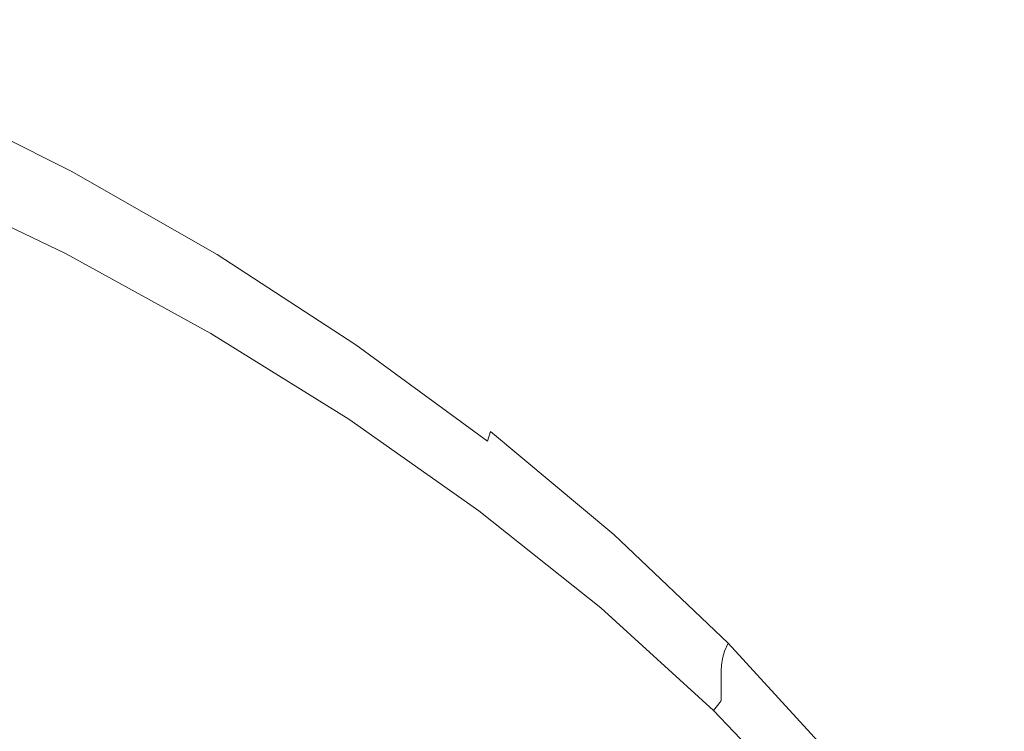
# Model space of a CAD drawing. Extents: x -322 to 322, y -440 to 0.
# Drawn here: x 81 to 134, y -153 to -115 of the extents above; entities that cross this region are included whole.
import ezdxf

# ---------------------------------------------------------------- set-up
doc = ezdxf.new("R2010")
doc.units = 0
doc.header["$LTSCALE"] = 500
doc.header["$MEASUREMENT"] = 0
doc.layers.add('CERAMIKA', color=253, linetype='Continuous')

msp = doc.modelspace()

# ---------------------------------------------------------------- linework, layer by layer
at = {"layer": 'CERAMIKA', "lineweight": 0}
for points, invisible_edges in [([(116.256, -103.544, 99.557), (114.513, -110.844, 94.521), (126.798, -114.891, 95.411), (128.761, -107.931, 100.389)], 15), ([(101.637, -107.154, 93.79), (88.247, -103.852, 93.206), (87.065, -112.487, 88.489), (100.27, -115.51, 89.097)], 15), ([(134.001, -113.918, 53.988), (130.766, -116.068, 51.972), (124.935, -107.159, 53.979), (128.071, -104.823, 56.122)], 15), ([(116.334, -113.813, 48.347), (113.808, -115.863, 46.747), (107.409, -107.88, 48.346), (109.91, -105.616, 50.085)], 15), ([(114.513, -110.844, 94.521), (101.637, -107.154, 93.79), (100.27, -115.51, 89.097), (112.964, -118.883, 89.867)], 15), ([(130.766, -116.068, 51.972), (127.681, -118.157, 50.089), (121.919, -109.447, 51.966), (124.935, -107.159, 53.979)], 15), ([(113.808, -115.863, 46.747), (111.486, -117.802, 45.293), (105.077, -110.043, 46.747), (107.409, -107.88, 48.346)], 15), ([(128.761, -107.931, 100.389), (126.798, -114.891, 95.411), (138.422, -119.259, 96.429), (140.615, -112.689, 101.325)], 15), ([(90.639, -110.674, 42.839), (92.195, -108.819, 43.989), (101, -114.007, 43.989), (99.294, -115.775, 42.839)], 15), ([(78.418, -110.909, 40.124), (79.328, -109.419, 40.924), (88.096, -113.946, 40.924), (87.085, -115.377, 40.124)], 15), ([(127.681, -118.157, 50.089), (124.772, -120.171, 48.347), (119.045, -111.669, 50.087), (121.919, -109.447, 51.966)], 15), ([(87.065, -112.487, 88.489), (73.421, -109.843, 88.026), (72.541, -119.55, 83.739), (86.029, -121.941, 84.214)], 15), ([(111.486, -117.802, 45.293), (109.389, -119.617, 43.989), (102.934, -112.09, 45.293), (105.077, -110.043, 46.747)], 15), ([(89.277, -112.38, 41.823), (90.639, -110.674, 42.839), (99.294, -115.775, 42.839), (97.801, -117.403, 41.823)], 15), ([(77.648, -112.267, 39.404), (78.418, -110.909, 40.124), (87.085, -115.377, 40.124), (86.229, -116.683, 39.404)], 15), ([(114.513, -110.844, 94.521), (112.964, -118.883, 89.867), (125.072, -122.572, 90.816), (126.798, -114.891, 95.411)], 15), ([(124.772, -120.171, 48.347), (122.06, -122.098, 46.747), (116.334, -113.813, 48.347), (119.045, -111.669, 50.087)], 15), ([(142.496, -121.104, 53.996), (139.053, -123.106, 51.976), (134.001, -113.918, 53.988), (137.368, -111.722, 56.136)], 15), ([(77.007, -113.5, 38.746), (77.648, -112.267, 39.404), (86.229, -116.683, 39.404), (85.515, -117.868, 38.746)], 15), ([(101, -114.007, 43.989), (102.934, -112.09, 45.293), (109.389, -119.617, 43.989), (101, -114.007, 43.989)], 15), ([(100.27, -115.51, 89.097), (87.065, -112.487, 88.489), (86.029, -121.941, 84.214), (99.088, -124.67, 84.845)], 15), ([(88.096, -113.946, 40.924), (89.277, -112.38, 41.823), (97.801, -117.403, 41.823), (96.506, -118.897, 40.924)], 15), ([(76.482, -114.616, 38.13), (77.007, -113.5, 38.746), (85.515, -117.868, 38.746), (84.932, -118.939, 38.13)], 15), ([(87.085, -115.377, 40.124), (88.096, -113.946, 40.924), (96.506, -118.897, 40.924), (95.397, -120.264, 40.124)], 15), ([(122.06, -122.098, 46.747), (119.568, -123.922, 45.293), (113.808, -115.863, 46.747), (116.334, -113.813, 48.347)], 15), ([(139.053, -123.106, 51.976), (135.772, -125.053, 50.093), (130.766, -116.068, 51.972), (134.001, -113.918, 53.988)], 15), ([(99.294, -115.775, 42.839), (101, -114.007, 43.989), (109.389, -119.617, 43.989), (107.539, -121.293, 42.839)], 15), ([(76.063, -115.62, 37.54), (76.482, -114.616, 38.13), (84.932, -118.939, 38.13), (84.465, -119.905, 37.54)], 15), ([(126.798, -114.891, 95.411), (125.072, -122.572, 90.816), (136.516, -126.531, 91.915), (138.422, -119.259, 96.429)], 15), ([(86.229, -116.683, 39.404), (87.085, -115.377, 40.124), (95.397, -120.264, 40.124), (94.459, -121.509, 39.404)], 15), ([(112.964, -118.883, 89.867), (100.27, -115.51, 89.097), (99.088, -124.67, 84.845), (111.643, -127.709, 85.651)], 15), ([(76.063, -115.62, 37.54), (84.465, -119.905, 37.54), (84.102, -120.773, 36.956), (75.736, -116.522, 36.956)], 15), ([(97.801, -117.403, 41.823), (99.294, -115.775, 42.839), (107.539, -121.293, 42.839), (105.92, -122.835, 41.823)], 15), ([(119.568, -123.922, 45.293), (117.318, -125.628, 43.989), (111.486, -117.802, 45.293), (113.808, -115.863, 46.747)], 15), ([(135.772, -125.053, 50.093), (132.677, -126.932, 48.348), (127.681, -118.157, 50.089), (130.766, -116.068, 51.972)], 15), ([(75.736, -116.522, 36.956), (84.102, -120.773, 36.956), (83.829, -121.547, 36.361), (75.491, -117.328, 36.361)], 15), ([(85.515, -117.868, 38.746), (86.229, -116.683, 39.404), (94.459, -121.509, 39.404), (93.676, -122.641, 38.746)], 15), ([(75.491, -117.328, 36.361), (83.829, -121.547, 36.361), (83.635, -122.236, 35.736), (75.316, -118.045, 35.736)], 15), ([(96.506, -118.897, 40.924), (97.801, -117.403, 41.823), (105.92, -122.835, 41.823), (104.518, -124.252, 40.924)], 15), ([(75.316, -118.045, 35.736), (83.635, -122.236, 35.736), (83.505, -122.848, 35.063), (75.199, -118.68, 35.063)], 15), ([(84.932, -118.939, 38.13), (85.515, -117.868, 38.746), (93.676, -122.641, 38.746), (93.036, -123.664, 38.13)], 15), ([(109.389, -119.617, 43.989), (111.486, -117.802, 45.293), (117.318, -125.628, 43.989), (109.389, -119.617, 43.989)], 15), ([(132.677, -126.932, 48.348), (129.792, -128.727, 46.747), (124.772, -120.171, 48.347), (127.681, -118.157, 50.089)], 15), ([(75.199, -118.68, 35.063), (83.505, -122.848, 35.063), (83.428, -123.389, 34.323), (75.129, -119.241, 34.323)], 14), ([(75.129, -119.241, 34.323), (83.428, -123.389, 34.323), (83.389, -123.864, 33.499), (75.095, -119.736, 33.499)], 15), ([(84.465, -119.905, 37.54), (84.932, -118.939, 38.13), (93.036, -123.664, 38.13), (92.524, -124.587, 37.54)], 15), ([(95.397, -120.264, 40.124), (96.506, -118.897, 40.924), (104.518, -124.252, 40.924), (103.315, -125.547, 40.124)], 15), ([(112.964, -118.883, 89.867), (111.643, -127.709, 85.651), (123.624, -131.027, 86.655), (125.072, -122.572, 90.816)], 15), ([(85.16, -132.263, 80.443), (86.029, -121.941, 84.214), (72.541, -119.55, 83.739), (71.791, -130.139, 79.958)], 15), ([(75.095, -119.736, 33.499), (83.389, -123.864, 33.499), (83.375, -124.283, 32.57), (75.083, -120.17, 32.57)], 15), ([(107.539, -121.293, 42.839), (109.389, -119.617, 43.989), (117.318, -125.628, 43.989), (115.333, -127.205, 42.839)], 15), ([(75.083, -120.17, 32.57), (83.375, -124.283, 32.57), (83.375, -124.652, 31.52), (75.083, -120.553, 31.52)], 15), ([(84.465, -119.905, 37.54), (92.524, -124.587, 37.54), (92.126, -125.415, 36.956), (84.102, -120.773, 36.956)], 15), ([(94.459, -121.509, 39.404), (95.397, -120.264, 40.124), (103.315, -125.547, 40.124), (102.297, -126.727, 39.404)], 15), ([(129.792, -128.727, 46.747), (127.14, -130.428, 45.293), (122.06, -122.098, 46.747), (124.772, -120.171, 48.347)], 15), ([(83.375, -124.652, 31.52), (75.083, -120.89, 30.33), (75.083, -120.553, 31.52), (83.375, -124.652, 31.52)], 15), ([(75.083, -121.185, 29.017), (75.083, -120.89, 30.33), (83.375, -124.652, 31.52), (83.375, -124.977, 30.33)], 15), ([(84.102, -120.773, 36.956), (92.126, -125.415, 36.956), (91.827, -126.155, 36.361), (83.829, -121.547, 36.361)], 15), ([(75.083, -121.441, 27.599), (75.083, -121.185, 29.017), (83.375, -124.977, 30.33), (83.375, -125.261, 29.017)], 15), ([(83.375, -125.508, 27.599), (75.083, -121.441, 27.599), (83.375, -125.261, 29.017), (83.375, -125.508, 27.599)], 15), ([(75.083, -121.661, 26.091), (75.083, -121.441, 27.599), (83.375, -125.508, 27.599), (83.375, -125.718, 26.091)], 15), ([(105.92, -122.835, 41.823), (107.539, -121.293, 42.839), (115.333, -127.205, 42.839), (113.596, -128.655, 41.823)], 15), ([(75.083, -121.846, 24.512), (75.083, -121.661, 26.091), (83.375, -125.718, 26.091), (83.375, -125.898, 24.512)], 15), ([(75.083, -122.002, 22.879), (75.083, -121.846, 24.512), (83.375, -125.898, 24.512), (83.375, -126.046, 22.879)], 15), ([(75.083, -122.127, 21.208), (75.083, -122.002, 22.879), (83.375, -126.046, 22.879), (83.375, -126.169, 21.208)], 15), ([(83.829, -121.547, 36.361), (91.827, -126.155, 36.361), (91.614, -126.814, 35.736), (83.635, -122.236, 35.736)], 15), ([(98.114, -134.683, 81.092), (99.088, -124.67, 84.845), (86.029, -121.941, 84.214), (85.16, -132.263, 80.443)], 15), ([(93.676, -122.641, 38.746), (94.459, -121.509, 39.404), (102.297, -126.727, 39.404), (101.449, -127.799, 38.746)], 15), ([(75.063, -122.649, 4.348), (75.078, -122.511, 5.213), (83.368, -126.537, 5.213), (83.348, -126.668, 4.349)], 15), ([(75.078, -122.511, 5.213), (75.083, -122.466, 6.193), (83.375, -126.494, 6.193), (83.368, -126.537, 5.213)], 15), ([(75.083, -122.229, 19.516), (75.083, -122.127, 21.208), (83.375, -126.169, 21.208), (83.375, -126.266, 19.516)], 15), ([(75.083, -122.229, 19.516), (83.375, -126.266, 19.516), (83.375, -126.342, 17.822), (75.083, -122.307, 17.822)], 15), ([(75.083, -122.307, 17.822), (83.375, -126.342, 17.822), (83.375, -126.398, 16.141), (75.083, -122.367, 16.141)], 15), ([(75.083, -122.367, 16.141), (83.375, -126.398, 16.141), (83.375, -126.439, 14.49), (75.083, -122.409, 14.49)], 15), ([(75.083, -122.409, 14.49), (83.375, -126.439, 14.49), (83.375, -126.466, 12.888), (75.083, -122.437, 12.888)], 15), ([(75.083, -122.437, 12.888), (83.375, -126.466, 12.888), (83.375, -126.483, 11.351), (75.083, -122.454, 11.351)], 15), ([(75.083, -122.454, 11.351), (83.375, -126.483, 11.351), (83.375, -126.491, 9.895), (75.083, -122.462, 9.895)], 15), ([(75.083, -122.462, 9.895), (83.375, -126.491, 9.895), (83.375, -126.494, 8.54), (75.083, -122.466, 8.54)], 15), ([(75.083, -122.466, 8.54), (83.375, -126.494, 8.54), (83.375, -126.494, 7.3), (75.083, -122.466, 7.3)], 15), ([(75.083, -122.466, 6.193), (75.083, -122.466, 7.3), (83.375, -126.494, 7.3), (83.375, -126.494, 6.193)], 15), ([(83.635, -122.236, 35.736), (91.614, -126.814, 35.736), (91.472, -127.398, 35.063), (83.505, -122.848, 35.063)], 15), ([(127.14, -130.428, 45.293), (124.746, -132.019, 43.989), (119.568, -123.922, 45.293), (122.06, -122.098, 46.747)], 15), ([(74.986, -123.385, 2.944), (75.035, -122.925, 3.595), (83.307, -126.927, 3.595), (83.239, -127.361, 2.944)], 7), ([(75.035, -122.925, 3.595), (75.063, -122.649, 4.348), (83.348, -126.668, 4.349), (83.307, -126.927, 3.595)], 15), ([(83.505, -122.848, 35.063), (91.472, -127.398, 35.063), (91.386, -127.915, 34.323), (83.428, -123.389, 34.323)], 14), ([(93.036, -123.664, 38.13), (93.676, -122.641, 38.746), (101.449, -127.799, 38.746), (100.756, -128.77, 38.13)], 15), ([(104.518, -124.252, 40.924), (105.92, -122.835, 41.823), (113.596, -128.655, 41.823), (112.09, -129.986, 40.924)], 15), ([(125.072, -122.572, 90.816), (123.624, -131.027, 86.655), (134.955, -134.565, 87.833), (136.516, -126.531, 91.915)], 15), ([(74.915, -124.075, 2.386), (74.986, -123.385, 2.944), (83.239, -127.361, 2.944), (83.135, -128.012, 2.386)], 15), ([(83.428, -123.389, 34.323), (91.386, -127.915, 34.323), (91.344, -128.37, 33.499), (83.389, -123.864, 33.499)], 15), ([(83.135, -128.012, 2.386), (74.813, -125.041, 1.914), (74.915, -124.075, 2.386), (83.135, -128.012, 2.386)], 15), ([(83.389, -123.864, 33.499), (91.344, -128.37, 33.499), (91.329, -128.77, 32.57), (83.375, -124.283, 32.57)], 15), ([(92.524, -124.587, 37.54), (93.036, -123.664, 38.13), (100.756, -128.77, 38.13), (100.2, -129.645, 37.54)], 15), ([(117.318, -125.628, 43.989), (119.568, -123.922, 45.293), (124.746, -132.019, 43.989), (117.318, -125.628, 43.989)], 15), ([(83.375, -124.283, 32.57), (91.329, -128.77, 32.57), (91.329, -129.123, 31.52), (83.375, -124.652, 31.52)], 15), ([(91.329, -129.123, 31.52), (83.375, -124.977, 30.33), (83.375, -124.652, 31.52), (91.329, -129.123, 31.52)], 15), ([(92.524, -124.587, 37.54), (100.2, -129.645, 37.54), (99.769, -130.43, 36.956), (92.126, -125.415, 36.956)], 15), ([(110.583, -137.374, 81.931), (111.643, -127.709, 85.651), (99.088, -124.67, 84.845), (98.114, -134.683, 81.092)], 15), ([(103.315, -125.547, 40.124), (104.518, -124.252, 40.924), (112.09, -129.986, 40.924), (110.799, -131.205, 40.124)], 15), ([(74.679, -126.328, 1.52), (74.813, -125.041, 1.914), (83.135, -128.012, 2.386), (82.991, -128.923, 1.915)], 15), ([(83.375, -125.261, 29.017), (83.375, -124.977, 30.33), (91.329, -129.123, 31.52), (91.329, -129.433, 30.33)], 15), ([(140.004, -134.068, 48.349), (136.959, -135.726, 46.747), (132.677, -126.932, 48.348), (135.772, -125.053, 50.093)], 15), ([(83.375, -125.508, 27.599), (83.375, -125.261, 29.017), (91.329, -129.433, 30.33), (91.329, -129.706, 29.017)], 15), ([(83.375, -125.718, 26.091), (83.375, -125.508, 27.599), (91.329, -129.941, 27.599), (91.329, -130.144, 26.091)], 15), ([(91.329, -129.941, 27.599), (83.375, -125.508, 27.599), (91.329, -129.706, 29.017), (91.329, -129.941, 27.599)], 15), ([(83.375, -125.898, 24.512), (83.375, -125.718, 26.091), (91.329, -130.144, 26.091), (91.329, -130.314, 24.512)], 15), ([(92.126, -125.415, 36.956), (99.769, -130.43, 36.956), (99.445, -131.133, 36.361), (91.827, -126.155, 36.361)], 15), ([(102.297, -126.727, 39.404), (103.315, -125.547, 40.124), (110.799, -131.205, 40.124), (109.708, -132.315, 39.404)], 15), ([(115.333, -127.205, 42.839), (117.318, -125.628, 43.989), (124.746, -132.019, 43.989), (122.635, -133.488, 42.839)], 15), ([(83.375, -126.046, 22.879), (83.375, -125.898, 24.512), (91.329, -130.314, 24.512), (91.329, -130.457, 22.879)], 15), ([(83.375, -126.169, 21.208), (83.375, -126.046, 22.879), (91.329, -130.457, 22.879), (91.329, -130.574, 21.208)], 15), ([(83.375, -126.266, 19.516), (83.375, -126.169, 21.208), (91.329, -130.574, 21.208), (91.329, -130.667, 19.516)], 15), ([(83.375, -126.266, 19.516), (91.329, -130.667, 19.516), (91.329, -130.74, 17.822), (83.375, -126.342, 17.822)], 15), ([(91.827, -126.155, 36.361), (99.445, -131.133, 36.361), (99.214, -131.757, 35.736), (91.614, -126.814, 35.736)], 15), ([(74.679, -126.328, 1.52), (82.798, -130.138, 1.523), (82.551, -131.699, 1.201), (74.506, -127.984, 1.198)], 15), ([(82.798, -130.138, 1.523), (74.679, -126.328, 1.52), (82.991, -128.923, 1.915), (82.798, -130.138, 1.523)], 15), ([(83.307, -126.927, 3.595), (83.348, -126.668, 4.349), (91.293, -131.047, 4.349), (91.236, -131.29, 3.596)], 15), ([(83.348, -126.668, 4.349), (83.368, -126.537, 5.213), (91.32, -130.925, 5.213), (91.293, -131.047, 4.349)], 15), ([(83.368, -126.537, 5.213), (83.375, -126.494, 6.193), (91.329, -130.885, 6.193), (91.32, -130.925, 5.213)], 15), ([(83.375, -126.342, 17.822), (91.329, -130.74, 17.822), (91.329, -130.794, 16.141), (83.375, -126.398, 16.141)], 15), ([(83.375, -126.398, 16.141), (91.329, -130.794, 16.141), (91.329, -130.833, 14.49), (83.375, -126.439, 14.49)], 15), ([(83.375, -126.439, 14.49), (91.329, -130.833, 14.49), (91.329, -130.859, 12.888), (83.375, -126.466, 12.888)], 15), ([(83.375, -126.466, 12.888), (91.329, -130.859, 12.888), (91.329, -130.875, 11.351), (83.375, -126.483, 11.351)], 15), ([(83.375, -126.483, 11.351), (91.329, -130.875, 11.351), (91.329, -130.882, 9.895), (83.375, -126.491, 9.895)], 15), ([(83.375, -126.491, 9.895), (91.329, -130.882, 9.895), (91.329, -130.885, 8.54), (83.375, -126.494, 8.54)], 15), ([(83.375, -126.494, 6.193), (83.375, -126.494, 7.3), (91.329, -130.885, 7.3), (91.329, -130.885, 6.193)], 15), ([(83.375, -126.494, 8.54), (91.329, -130.885, 8.54), (91.329, -130.885, 7.3), (83.375, -126.494, 7.3)], 15), ([(91.614, -126.814, 35.736), (99.214, -131.757, 35.736), (99.06, -132.312, 35.063), (91.472, -127.398, 35.063)], 11), ([(101.449, -127.799, 38.746), (102.297, -126.727, 39.404), (109.708, -132.315, 39.404), (108.798, -133.324, 38.746)], 15), ([(83.135, -128.012, 2.386), (83.239, -127.361, 2.944), (91.144, -131.695, 2.945), (91.004, -132.303, 2.387)], 13), ([(83.239, -127.361, 2.944), (83.307, -126.927, 3.595), (91.236, -131.29, 3.596), (91.144, -131.695, 2.945)], 15), ([(113.596, -128.655, 41.823), (115.333, -127.205, 42.839), (122.635, -133.488, 42.839), (120.786, -134.84, 41.823)], 15), ([(136.959, -135.726, 46.747), (134.159, -137.296, 45.293), (129.792, -128.727, 46.747), (132.677, -126.932, 48.348)], 15), ([(91.386, -127.915, 34.323), (98.968, -132.803, 34.323), (98.921, -133.234, 33.499), (91.344, -128.37, 33.499)], 15), ([(91.472, -127.398, 35.063), (99.06, -132.312, 35.063), (98.968, -132.803, 34.323), (91.386, -127.915, 34.323)], 15), ([(100.756, -128.77, 38.13), (101.449, -127.799, 38.746), (108.798, -133.324, 38.746), (108.054, -134.237, 38.13)], 15), ([(110.583, -137.374, 81.931), (122.499, -140.308, 82.982), (123.624, -131.027, 86.655), (111.643, -127.709, 85.651)], 15), ([(74.506, -127.984, 1.198), (82.551, -131.699, 1.201), (82.27, -133.66, 0.941), (74.308, -130.06, 0.938)], 15), ([(91.004, -132.303, 2.387), (82.991, -128.923, 1.915), (83.135, -128.012, 2.386), (91.004, -132.303, 2.387)], 15), ([(91.344, -128.37, 33.499), (98.921, -133.234, 33.499), (98.906, -133.614, 32.57), (91.329, -128.77, 32.57)], 15), ([(82.798, -130.138, 1.523), (82.991, -128.923, 1.915), (91.004, -132.303, 2.387), (90.809, -133.153, 1.917)], 15), ([(91.329, -128.77, 32.57), (98.906, -133.614, 32.57), (98.906, -133.949, 31.52), (91.329, -129.123, 31.52)], 15), ([(100.2, -129.645, 37.54), (100.756, -128.77, 38.13), (108.054, -134.237, 38.13), (107.458, -135.06, 37.54)], 15), ([(112.09, -129.986, 40.924), (113.596, -128.655, 41.823), (120.786, -134.84, 41.823), (119.184, -136.082, 40.924)], 15), ([(134.159, -137.296, 45.293), (131.632, -138.764, 43.989), (127.14, -130.428, 45.293), (129.792, -128.727, 46.747)], 15), ([(98.906, -133.949, 31.52), (91.329, -129.433, 30.33), (91.329, -129.123, 31.52), (98.906, -133.949, 31.52)], 15), ([(91.329, -129.706, 29.017), (91.329, -129.433, 30.33), (98.906, -133.949, 31.52), (98.906, -134.244, 30.33)], 15), ([(74.308, -130.06, 0.938), (82.27, -133.66, 0.941), (81.974, -136.072, 0.736), (74.101, -132.608, 0.732)], 15), ([(91.329, -129.941, 27.599), (91.329, -129.706, 29.017), (98.906, -134.244, 30.33), (98.906, -134.503, 29.017)], 15), ([(91.329, -130.144, 26.091), (91.329, -129.941, 27.599), (98.906, -134.503, 29.017), (98.906, -134.726, 27.599)], 15), ([(100.2, -129.645, 37.54), (107.458, -135.06, 37.54), (106.994, -135.799, 36.956), (99.769, -130.43, 36.956)], 15), ([(110.799, -131.205, 40.124), (112.09, -129.986, 40.924), (119.184, -136.082, 40.924), (117.811, -137.218, 40.124)], 15), ([(84.445, -143.346, 77.169), (85.16, -132.263, 80.443), (71.791, -130.139, 79.958), (71.162, -141.502, 76.675)], 15), ([(82.798, -130.138, 1.523), (90.549, -134.288, 1.525), (90.214, -135.746, 1.203), (82.551, -131.699, 1.201)], 15), ([(90.549, -134.288, 1.525), (82.798, -130.138, 1.523), (90.809, -133.153, 1.917), (90.549, -134.288, 1.525)], 15), ([(98.906, -134.918, 26.091), (91.329, -130.144, 26.091), (98.906, -134.726, 27.599), (98.906, -134.918, 26.091)], 15), ([(91.329, -130.314, 24.512), (91.329, -130.144, 26.091), (98.906, -134.918, 26.091), (98.906, -135.08, 24.512)], 15), ([(91.329, -130.457, 22.879), (91.329, -130.314, 24.512), (98.906, -135.08, 24.512), (98.906, -135.216, 22.879)], 15), ([(91.329, -130.574, 21.208), (91.329, -130.457, 22.879), (98.906, -135.216, 22.879), (98.906, -135.326, 21.208)], 15), ([(91.329, -130.667, 19.516), (91.329, -130.574, 21.208), (98.906, -135.326, 21.208), (98.906, -135.415, 19.516)], 15), ([(99.769, -130.43, 36.956), (106.994, -135.799, 36.956), (106.647, -136.46, 36.361), (99.445, -131.133, 36.361)], 15), ([(124.746, -132.019, 43.989), (127.14, -130.428, 45.293), (131.632, -138.764, 43.989), (124.746, -132.019, 43.989)], 15), ([(91.236, -131.29, 3.596), (91.293, -131.047, 4.349), (98.858, -135.771, 4.349), (98.786, -135.996, 3.596)], 15), ([(91.293, -131.047, 4.349), (91.32, -130.925, 5.213), (98.894, -135.659, 5.213), (98.858, -135.771, 4.349)], 15), ([(91.32, -130.925, 5.213), (91.329, -130.885, 6.193), (98.906, -135.622, 6.193), (98.894, -135.659, 5.213)], 15), ([(91.329, -130.667, 19.516), (98.906, -135.415, 19.516), (98.906, -135.484, 17.822), (91.329, -130.74, 17.822)], 15), ([(91.329, -130.74, 17.822), (98.906, -135.484, 17.822), (98.906, -135.536, 16.141), (91.329, -130.794, 16.141)], 15), ([(91.329, -130.794, 16.141), (98.906, -135.536, 16.141), (98.906, -135.572, 14.49), (91.329, -130.833, 14.49)], 15), ([(91.329, -130.833, 14.49), (98.906, -135.572, 14.49), (98.906, -135.598, 12.888), (91.329, -130.859, 12.888)], 15), ([(91.329, -130.859, 12.888), (98.906, -135.598, 12.888), (98.906, -135.612, 11.351), (91.329, -130.875, 11.351)], 15), ([(91.329, -130.875, 11.351), (98.906, -135.612, 11.351), (98.906, -135.62, 9.895), (91.329, -130.882, 9.895)], 15), ([(91.329, -130.882, 9.895), (98.906, -135.62, 9.895), (98.906, -135.622, 8.54), (91.329, -130.885, 8.54)], 15), ([(91.329, -130.885, 8.54), (98.906, -135.622, 8.54), (98.906, -135.622, 7.3), (91.329, -130.885, 7.3)], 15), ([(91.329, -130.885, 6.193), (91.329, -130.885, 7.3), (98.906, -135.622, 7.3), (98.906, -135.622, 6.193)], 15), ([(99.445, -131.133, 36.361), (106.647, -136.46, 36.361), (106.398, -137.048, 35.737), (99.214, -131.757, 35.736)], 15), ([(122.499, -140.308, 82.982), (133.794, -143.415, 84.234), (134.955, -134.565, 87.833), (123.624, -131.027, 86.655)], 15), ([(91.144, -131.695, 2.945), (91.236, -131.29, 3.596), (98.786, -135.996, 3.596), (98.666, -136.371, 2.945)], 15), ([(109.708, -132.315, 39.404), (110.799, -131.205, 40.124), (117.811, -137.218, 40.124), (116.649, -138.253, 39.404)], 15), ([(82.551, -131.699, 1.201), (90.214, -135.746, 1.203), (89.832, -137.58, 0.946), (82.27, -133.66, 0.941)], 15), ([(91.004, -132.303, 2.387), (91.144, -131.695, 2.945), (98.666, -136.371, 2.945), (98.487, -136.932, 2.388)], 13), ([(99.214, -131.757, 35.736), (106.398, -137.048, 35.737), (106.233, -137.57, 35.063), (99.06, -132.312, 35.063)], 13), ([(122.635, -133.488, 42.839), (124.746, -132.019, 43.989), (131.632, -138.764, 43.989), (129.403, -140.121, 42.839)], 15), ([(74.101, -132.608, 0.732), (81.974, -136.072, 0.736), (81.686, -138.987, 0.577), (73.899, -135.678, 0.571)], 15), ([(97.332, -145.444, 77.836), (98.114, -134.683, 81.092), (85.16, -132.263, 80.443), (84.445, -143.346, 77.169)], 15), ([(98.487, -136.932, 2.388), (90.809, -133.153, 1.917), (91.004, -132.303, 2.387), (98.487, -136.932, 2.388)], 15), ([(99.06, -132.312, 35.063), (106.233, -137.57, 35.063), (106.134, -138.032, 34.323), (98.968, -132.803, 34.323)], 14), ([(108.798, -133.324, 38.746), (109.708, -132.315, 39.404), (116.649, -138.253, 39.404), (115.682, -139.194, 38.746)], 15), ([(90.549, -134.288, 1.525), (90.809, -133.153, 1.917), (98.487, -136.932, 2.388), (98.235, -137.718, 1.919)], 15), ([(98.921, -133.234, 33.499), (106.084, -138.439, 33.499), (106.068, -138.797, 32.57), (98.906, -133.614, 32.57)], 15), ([(98.968, -132.803, 34.323), (106.134, -138.032, 34.323), (106.084, -138.439, 33.499), (98.921, -133.234, 33.499)], 15), ([(82.27, -133.66, 0.941), (89.832, -137.58, 0.946), (89.43, -139.839, 0.742), (81.974, -136.072, 0.736)], 15), ([(98.906, -133.614, 32.57), (106.068, -138.797, 32.57), (106.068, -139.111, 31.52), (98.906, -133.949, 31.52)], 15), ([(108.054, -134.237, 38.13), (108.798, -133.324, 38.746), (115.682, -139.194, 38.746), (114.89, -140.046, 38.13)], 15), ([(120.786, -134.84, 41.823), (122.635, -133.488, 42.839), (129.403, -140.121, 42.839), (127.452, -141.37, 41.823)], 15), ([(90.549, -134.288, 1.525), (97.9, -138.767, 1.527), (97.469, -140.114, 1.207), (90.214, -135.746, 1.203)], 15), ([(97.9, -138.767, 1.527), (90.549, -134.288, 1.525), (98.235, -137.718, 1.919), (97.9, -138.767, 1.527)], 15), ([(106.068, -139.111, 31.52), (98.906, -134.244, 30.33), (98.906, -133.949, 31.52), (106.068, -139.111, 31.52)], 15), ([(98.906, -134.503, 29.017), (98.906, -134.244, 30.33), (106.068, -139.111, 31.52), (106.068, -139.39, 30.33)], 15), ([(107.458, -135.06, 37.54), (108.054, -134.237, 38.13), (114.89, -140.046, 38.13), (114.257, -140.813, 37.54)], 15), ([(109.758, -147.774, 78.703), (110.583, -137.374, 81.931), (98.114, -134.683, 81.092), (97.332, -145.444, 77.836)], 15), ([(98.906, -134.726, 27.599), (98.906, -134.503, 29.017), (106.068, -139.39, 30.33), (106.068, -139.633, 29.017)], 15), ([(98.906, -134.918, 26.091), (98.906, -134.726, 27.599), (106.068, -139.633, 29.017), (106.068, -139.844, 27.599)], 15), ([(119.184, -136.082, 40.924), (120.786, -134.84, 41.823), (127.452, -141.37, 41.823), (125.761, -142.516, 40.924)], 15), ([(133.794, -143.415, 84.234), (144.399, -146.631, 85.674), (145.556, -138.259, 89.166), (134.955, -134.565, 87.833)], 15), ([(98.906, -135.08, 24.512), (98.906, -134.918, 26.091), (106.068, -140.024, 26.091), (106.068, -140.177, 24.512)], 15), ([(106.068, -140.024, 26.091), (98.906, -134.918, 26.091), (106.068, -139.844, 27.599), (106.068, -140.024, 26.091)], 15), ([(98.906, -135.216, 22.879), (98.906, -135.08, 24.512), (106.068, -140.177, 24.512), (106.068, -140.304, 22.879)], 15), ([(98.906, -135.326, 21.208), (98.906, -135.216, 22.879), (106.068, -140.304, 22.879), (106.068, -140.409, 21.208)], 15), ([(98.906, -135.415, 19.516), (98.906, -135.326, 21.208), (106.068, -140.409, 21.208), (106.068, -140.492, 19.516)], 15), ([(98.906, -135.415, 19.516), (106.068, -140.492, 19.516), (106.068, -140.557, 17.822), (98.906, -135.484, 17.822)], 15), ([(107.458, -135.06, 37.54), (114.257, -140.813, 37.54), (113.763, -141.502, 36.956), (106.994, -135.799, 36.956)], 15), ([(73.899, -135.678, 0.571), (81.686, -138.987, 0.577), (81.425, -142.456, 0.457), (73.717, -139.326, 0.45)], 15), ([(90.214, -135.746, 1.203), (97.469, -140.114, 1.207), (96.975, -141.809, 0.95), (89.832, -137.58, 0.946)], 15), ([(98.786, -135.996, 3.596), (98.858, -135.771, 4.349), (106.008, -140.823, 4.349), (105.92, -141.028, 3.596)], 15), ([(98.858, -135.771, 4.349), (98.894, -135.659, 5.213), (106.053, -140.721, 5.213), (106.008, -140.823, 4.349)], 15), ([(98.894, -135.659, 5.213), (98.906, -135.622, 6.193), (106.068, -140.687, 6.193), (106.053, -140.721, 5.213)], 15), ([(98.906, -135.484, 17.822), (106.068, -140.557, 17.822), (106.068, -140.605, 16.141), (98.906, -135.536, 16.141)], 15), ([(98.906, -135.536, 16.141), (106.068, -140.605, 16.141), (106.068, -140.641, 14.49), (98.906, -135.572, 14.49)], 15), ([(98.906, -135.572, 14.49), (106.068, -140.641, 14.49), (106.068, -140.664, 12.888), (98.906, -135.598, 12.888)], 15), ([(98.906, -135.598, 12.888), (106.068, -140.664, 12.888), (106.068, -140.677, 11.351), (98.906, -135.612, 11.351)], 15), ([(98.906, -135.612, 11.351), (106.068, -140.677, 11.351), (106.068, -140.685, 9.895), (98.906, -135.62, 9.895)], 15), ([(98.906, -135.62, 9.895), (106.068, -140.685, 9.895), (106.068, -140.687, 8.54), (98.906, -135.622, 8.54)], 15), ([(98.906, -135.622, 8.54), (106.068, -140.687, 8.54), (106.068, -140.687, 7.3), (98.906, -135.622, 7.3)], 15), ([(98.906, -135.622, 6.193), (98.906, -135.622, 7.3), (106.068, -140.687, 7.3), (106.068, -140.687, 6.193)], 15), ([(106.994, -135.799, 36.956), (113.763, -141.502, 36.956), (113.394, -142.119, 36.361), (106.647, -136.46, 36.361)], 15), ([(140.582, -144.503, 45.293), (137.934, -145.844, 43.989), (134.159, -137.296, 45.293), (136.959, -135.726, 46.747)], 15), ([(81.974, -136.072, 0.736), (89.43, -139.839, 0.742), (89.035, -142.576, 0.584), (81.686, -138.987, 0.577)], 15), ([(98.487, -136.932, 2.388), (98.666, -136.371, 2.945), (105.771, -141.371, 2.946), (105.55, -141.884, 2.389)], 15), ([(98.666, -136.371, 2.945), (98.786, -135.996, 3.596), (105.92, -141.028, 3.596), (105.771, -141.371, 2.946)], 7), ([(106.647, -136.46, 36.361), (113.394, -142.119, 36.361), (113.13, -142.668, 35.737), (106.398, -137.048, 35.737)], 11), ([(117.811, -137.218, 40.124), (119.184, -136.082, 40.924), (125.761, -142.516, 40.924), (124.312, -143.565, 40.124)], 15), ([(105.55, -141.884, 2.389), (98.235, -137.718, 1.919), (98.487, -136.932, 2.388), (105.55, -141.884, 2.389)], 15), ([(106.398, -137.048, 35.737), (113.13, -142.668, 35.737), (112.954, -143.155, 35.063), (106.233, -137.57, 35.063)], 15), ([(89.832, -137.58, 0.946), (96.975, -141.809, 0.95), (96.45, -143.9, 0.748), (89.43, -139.839, 0.742)], 15), ([(106.233, -137.57, 35.063), (112.954, -143.155, 35.063), (112.848, -143.586, 34.323), (106.134, -138.032, 34.323)], 15), ([(109.758, -147.774, 78.703), (121.656, -150.31, 79.794), (122.499, -140.308, 82.982), (110.583, -137.374, 81.931)], 15), ([(116.649, -138.253, 39.404), (117.811, -137.218, 40.124), (124.312, -143.565, 40.124), (123.085, -144.521, 39.404)], 15), ([(131.632, -138.764, 43.989), (134.159, -137.296, 45.293), (137.934, -145.844, 43.989), (131.632, -138.764, 43.989)], 15), ([(97.9, -138.767, 1.527), (98.235, -137.718, 1.919), (105.55, -141.884, 2.389), (105.238, -142.603, 1.92)], 15), ([(106.134, -138.032, 34.323), (112.848, -143.586, 34.323), (112.795, -143.965, 33.499), (106.084, -138.439, 33.499)], 15), ([(106.084, -138.439, 33.499), (112.795, -143.965, 33.499), (112.778, -144.299, 32.57), (106.068, -138.797, 32.57)], 15), ([(115.682, -139.194, 38.746), (116.649, -138.253, 39.404), (123.085, -144.521, 39.404), (122.064, -145.39, 38.746)], 15), ([(81.686, -138.987, 0.577), (89.035, -142.576, 0.584), (88.673, -145.841, 0.466), (81.425, -142.456, 0.457)], 15), ([(97.9, -138.767, 1.527), (104.823, -143.56, 1.53), (104.289, -144.793, 1.21), (97.469, -140.114, 1.207)], 15), ([(104.823, -143.56, 1.53), (97.9, -138.767, 1.527), (105.238, -142.603, 1.92), (104.823, -143.56, 1.53)], 15), ([(106.068, -138.797, 32.57), (112.778, -144.299, 32.57), (112.778, -144.592, 31.52), (106.068, -139.111, 31.52)], 15), ([(112.778, -144.592, 31.52), (106.068, -139.39, 30.33), (106.068, -139.111, 31.52), (112.778, -144.592, 31.52)], 15), ([(114.89, -140.046, 38.13), (115.682, -139.194, 38.746), (122.064, -145.39, 38.746), (121.228, -146.175, 38.13)], 15), ([(129.403, -140.121, 42.839), (131.632, -138.764, 43.989), (137.934, -145.844, 43.989), (135.597, -147.082, 42.839)], 15), ([(73.717, -139.326, 0.45), (81.425, -142.456, 0.457), (81.211, -146.533, 0.367), (73.567, -143.6, 0.36)], 15), ([(106.068, -139.633, 29.017), (106.068, -139.39, 30.33), (112.778, -144.592, 31.52), (112.778, -144.852, 30.33)], 15), ([(106.068, -139.844, 27.599), (106.068, -139.633, 29.017), (112.778, -144.852, 30.33), (112.778, -145.08, 29.017)], 15), ([(89.43, -139.839, 0.742), (96.45, -143.9, 0.748), (95.926, -146.434, 0.592), (89.035, -142.576, 0.584)], 15), ([(97.469, -140.114, 1.207), (104.289, -144.793, 1.21), (103.673, -146.34, 0.954), (96.975, -141.809, 0.95)], 15), ([(106.068, -140.024, 26.091), (106.068, -139.844, 27.599), (112.778, -145.08, 29.017), (112.778, -145.276, 27.599)], 15), ([(112.778, -145.445, 26.091), (106.068, -140.024, 26.091), (112.778, -145.276, 27.599), (112.778, -145.445, 26.091)], 15), ([(106.068, -140.177, 24.512), (106.068, -140.024, 26.091), (112.778, -145.445, 26.091), (112.778, -145.588, 24.512)], 15), ([(106.068, -140.304, 22.879), (106.068, -140.177, 24.512), (112.778, -145.588, 24.512), (112.778, -145.706, 22.879)], 15), ([(114.257, -140.813, 37.54), (114.89, -140.046, 38.13), (121.228, -146.175, 38.13), (120.558, -146.885, 37.54)], 15), ([(127.452, -141.37, 41.823), (129.403, -140.121, 42.839), (135.597, -147.082, 42.839), (133.551, -148.221, 41.823)], 15), ([(105.92, -141.028, 3.596), (106.008, -140.823, 4.349), (112.707, -146.187, 4.349), (112.6, -146.372, 3.596)], 15), ([(106.008, -140.823, 4.349), (106.053, -140.721, 5.213), (112.76, -146.094, 5.213), (112.707, -146.187, 4.349)], 15), ([(106.053, -140.721, 5.213), (106.068, -140.687, 6.193), (112.778, -146.063, 6.193), (112.76, -146.094, 5.213)], 15), ([(106.068, -140.409, 21.208), (106.068, -140.304, 22.879), (112.778, -145.706, 22.879), (112.778, -145.803, 21.208)], 15), ([(106.068, -140.492, 19.516), (106.068, -140.409, 21.208), (112.778, -145.803, 21.208), (112.778, -145.881, 19.516)], 15), ([(106.068, -140.492, 19.516), (112.778, -145.881, 19.516), (112.778, -145.942, 17.822), (106.068, -140.557, 17.822)], 15), ([(106.068, -140.557, 17.822), (112.778, -145.942, 17.822), (112.778, -145.987, 16.141), (106.068, -140.605, 16.141)], 15), ([(106.068, -140.605, 16.141), (112.778, -145.987, 16.141), (112.778, -146.019, 14.49), (106.068, -140.641, 14.49)], 15), ([(106.068, -140.641, 14.49), (112.778, -146.019, 14.49), (112.778, -146.041, 12.888), (106.068, -140.664, 12.888)], 15), ([(106.068, -140.664, 12.888), (112.778, -146.041, 12.888), (112.778, -146.054, 11.351), (106.068, -140.677, 11.351)], 15), ([(106.068, -140.677, 11.351), (112.778, -146.054, 11.351), (112.778, -146.061, 9.895), (106.068, -140.685, 9.895)], 15), ([(106.068, -140.685, 9.895), (112.778, -146.061, 9.895), (112.778, -146.063, 8.54), (106.068, -140.687, 8.54)], 15), ([(106.068, -140.687, 6.193), (106.068, -140.687, 7.3), (112.778, -146.063, 7.3), (112.778, -146.063, 6.193)], 15), ([(106.068, -140.687, 8.54), (112.778, -146.063, 8.54), (112.778, -146.063, 7.3), (106.068, -140.687, 7.3)], 15), ([(114.257, -140.813, 37.54), (120.558, -146.885, 37.54), (120.038, -147.521, 36.956), (113.763, -141.502, 36.956)], 15), ([(121.656, -150.31, 79.794), (132.974, -152.983, 81.11), (133.794, -143.415, 84.234), (122.499, -140.308, 82.982)], 15), ([(105.771, -141.371, 2.946), (105.92, -141.028, 3.596), (112.6, -146.372, 3.596), (112.423, -146.681, 2.946)], 15), ([(83.873, -155.079, 74.389), (84.445, -143.346, 77.169), (71.162, -141.502, 76.675), (70.649, -153.526, 73.887)], 15), ([(96.975, -141.809, 0.95), (103.673, -146.34, 0.954), (103.01, -148.245, 0.753), (96.45, -143.9, 0.748)], 15), ([(105.238, -142.603, 1.92), (105.55, -141.884, 2.389), (112.157, -147.144, 2.391), (111.785, -147.794, 1.921)], 15), ([(105.55, -141.884, 2.389), (105.771, -141.371, 2.946), (112.423, -146.681, 2.946), (112.157, -147.144, 2.391)], 13), ([(113.763, -141.502, 36.956), (120.038, -147.521, 36.956), (119.648, -148.09, 36.361), (113.394, -142.119, 36.361)], 15), ([(125.761, -142.516, 40.924), (127.452, -141.37, 41.823), (133.551, -148.221, 41.823), (131.779, -149.268, 40.924)], 15), ([(113.394, -142.119, 36.361), (119.648, -148.09, 36.361), (119.369, -148.597, 35.737), (113.13, -142.668, 35.737)], 11), ([(81.425, -142.456, 0.457), (88.673, -145.841, 0.466), (88.376, -149.688, 0.377), (81.211, -146.533, 0.367)], 15), ([(89.035, -142.576, 0.584), (95.926, -146.434, 0.592), (95.436, -149.461, 0.474), (88.673, -145.841, 0.466)], 15), ([(104.823, -143.56, 1.53), (105.238, -142.603, 1.92), (111.785, -147.794, 1.921), (111.288, -148.659, 1.532)], 15), ([(113.13, -142.668, 35.737), (119.369, -148.597, 35.737), (119.183, -149.047, 35.063), (112.954, -143.155, 35.063)], 15), ([(124.312, -143.565, 40.124), (125.761, -142.516, 40.924), (131.779, -149.268, 40.924), (130.259, -150.224, 40.124)], 15), ([(96.722, -156.845, 75.07), (97.332, -145.444, 77.836), (84.445, -143.346, 77.169), (83.873, -155.079, 74.389)], 15), ([(112.954, -143.155, 35.063), (119.183, -149.047, 35.063), (119.072, -149.445, 34.323), (112.848, -143.586, 34.323)], 15), ([(132.974, -152.983, 81.11), (143.662, -155.723, 82.652), (144.399, -146.631, 85.674), (133.794, -143.415, 84.234)], 15), ([(73.567, -143.6, 0.36), (81.211, -146.533, 0.367), (81.067, -151.267, 0.3), (73.467, -148.555, 0.291)], 15), ([(96.45, -143.9, 0.748), (103.01, -148.245, 0.753), (102.336, -150.55, 0.599), (95.926, -146.434, 0.592)], 15), ([(104.823, -143.56, 1.53), (111.288, -148.659, 1.532), (110.649, -149.773, 1.214), (104.289, -144.793, 1.21)], 15), ([(112.795, -143.965, 33.499), (119.016, -149.795, 33.499), (118.997, -150.104, 32.57), (112.778, -144.299, 32.57)], 13), ([(112.848, -143.586, 34.323), (119.072, -149.445, 34.323), (119.016, -149.795, 33.499), (112.795, -143.965, 33.499)], 13), ([(123.085, -144.521, 39.404), (124.312, -143.565, 40.124), (130.259, -150.224, 40.124), (128.974, -151.097, 39.404)], 15), ([(112.778, -144.299, 32.57), (118.997, -150.104, 32.57), (118.997, -150.375, 31.52), (112.778, -144.592, 31.52)], 15), ([(122.064, -145.39, 38.746), (123.085, -144.521, 39.404), (128.974, -151.097, 39.404), (127.903, -151.89, 38.746)], 15), ([(104.289, -144.793, 1.21), (110.649, -149.773, 1.214), (109.905, -151.164, 0.958), (103.673, -146.34, 0.954)], 15), ([(118.997, -150.375, 31.52), (112.778, -144.852, 30.33), (112.778, -144.592, 31.52), (118.997, -150.375, 31.52)], 15), ([(112.778, -145.08, 29.017), (112.778, -144.852, 30.33), (118.997, -150.375, 31.52), (118.997, -150.615, 30.33)], 11), ([(112.778, -145.276, 27.599), (112.778, -145.08, 29.017), (118.997, -150.615, 30.33), (118.997, -150.825, 29.017)], 11), ([(109.137, -158.803, 75.961), (109.758, -147.774, 78.703), (97.332, -145.444, 77.836), (96.722, -156.845, 75.07)], 15), ([(112.778, -145.445, 26.091), (112.778, -145.276, 27.599), (118.997, -150.825, 29.017), (118.997, -151.006, 27.599)], 11), ([(112.778, -145.588, 24.512), (112.778, -145.445, 26.091), (118.997, -151.162, 26.091), (118.997, -151.294, 24.512)], 15), ([(118.997, -151.162, 26.091), (112.778, -145.445, 26.091), (118.997, -151.006, 27.599), (118.997, -151.162, 26.091)], 11), ([(112.778, -145.706, 22.879), (112.778, -145.588, 24.512), (118.997, -151.294, 24.512), (118.997, -151.404, 22.879)], 11), ([(121.228, -146.175, 38.13), (122.064, -145.39, 38.746), (127.903, -151.89, 38.746), (127.027, -152.608, 38.13)], 15), ([(88.673, -145.841, 0.466), (95.436, -149.461, 0.474), (95.028, -153.038, 0.388), (88.376, -149.688, 0.377)], 15), ([(112.6, -146.372, 3.596), (112.707, -146.187, 4.349), (118.915, -151.843, 4.349), (118.791, -152.008, 3.596)], 11), ([(112.707, -146.187, 4.349), (112.76, -146.094, 5.213), (118.976, -151.76, 5.213), (118.915, -151.843, 4.349)], 11), ([(112.76, -146.094, 5.213), (112.778, -146.063, 6.193), (118.997, -151.733, 6.193), (118.976, -151.76, 5.213)], 11), ([(112.778, -145.803, 21.208), (112.778, -145.706, 22.879), (118.997, -151.404, 22.879), (118.997, -151.493, 21.208)], 11), ([(112.778, -145.881, 19.516), (112.778, -145.803, 21.208), (118.997, -151.493, 21.208), (118.997, -151.565, 19.516)], 15), ([(112.778, -145.881, 19.516), (118.997, -151.565, 19.516), (118.997, -151.621, 17.822), (112.778, -145.942, 17.822)], 15), ([(112.778, -145.942, 17.822), (118.997, -151.621, 17.822), (118.997, -151.663, 16.141), (112.778, -145.987, 16.141)], 15), ([(112.778, -145.987, 16.141), (118.997, -151.663, 16.141), (118.997, -151.693, 14.49), (112.778, -146.019, 14.49)], 13), ([(112.778, -146.019, 14.49), (118.997, -151.693, 14.49), (118.997, -151.713, 12.888), (112.778, -146.041, 12.888)], 13), ([(112.778, -146.041, 12.888), (118.997, -151.713, 12.888), (118.997, -151.725, 11.351), (112.778, -146.054, 11.351)], 13), ([(112.778, -146.054, 11.351), (118.997, -151.725, 11.351), (118.997, -151.731, 9.895), (112.778, -146.061, 9.895)], 13), ([(112.778, -146.061, 9.895), (118.997, -151.731, 9.895), (118.997, -151.733, 8.54), (112.778, -146.063, 8.54)], 15), ([(112.778, -146.063, 6.193), (112.778, -146.063, 7.3), (118.997, -151.733, 7.3), (118.997, -151.733, 6.193)], 11), ([(112.778, -146.063, 8.54), (118.997, -151.733, 8.54), (118.997, -151.733, 7.3), (112.778, -146.063, 7.3)], 15), ([(120.558, -146.885, 37.54), (121.228, -146.175, 38.13), (127.027, -152.608, 38.13), (126.325, -153.254, 37.54)], 15), ([(81.211, -146.533, 0.367), (88.376, -149.688, 0.377), (88.173, -154.171, 0.311), (81.067, -151.267, 0.3)], 15), ([(95.926, -146.434, 0.592), (102.336, -150.55, 0.599), (101.687, -153.297, 0.484), (95.436, -149.461, 0.474)], 15), ([(103.673, -146.34, 0.954), (109.905, -151.164, 0.958), (109.092, -152.868, 0.758), (103.01, -148.245, 0.753)], 15), ([(112.157, -147.144, 2.391), (112.423, -146.681, 2.946), (118.585, -152.285, 2.946), (118.276, -152.699, 2.391)], 13), ([(112.423, -146.681, 2.946), (112.6, -146.372, 3.596), (118.791, -152.008, 3.596), (118.585, -152.285, 2.946)], 11), ([(111.785, -147.794, 1.921), (112.157, -147.144, 2.391), (118.276, -152.699, 2.391), (117.843, -153.278, 1.922)], 15), ([(120.558, -146.885, 37.54), (126.325, -153.254, 37.54), (125.78, -153.836, 36.956), (120.038, -147.521, 36.956)], 15), ([(133.551, -148.221, 41.823), (135.597, -147.082, 42.839), (141.175, -154.349, 42.839), (139.045, -155.375, 41.823)], 15), ([(109.137, -158.803, 75.961), (121.054, -160.933, 77.087), (121.656, -150.31, 79.794), (109.758, -147.774, 78.703)], 15), ([(111.288, -148.659, 1.532), (111.785, -147.794, 1.921), (117.843, -153.278, 1.922), (117.266, -154.051, 1.533)], 15), ([(120.038, -147.521, 36.956), (125.78, -153.836, 36.956), (125.371, -154.355, 36.361), (119.648, -148.09, 36.361)], 15), ([(103.01, -148.245, 0.753), (109.092, -152.868, 0.758), (108.244, -154.912, 0.606), (102.336, -150.55, 0.599)], 15), ([(119.648, -148.09, 36.361), (125.371, -154.355, 36.361), (125.079, -154.817, 35.737), (119.369, -148.597, 35.737)], 11), ([(131.779, -149.268, 40.924), (133.551, -148.221, 41.823), (139.045, -155.375, 41.823), (137.2, -156.315, 40.924)], 15), ([(73.467, -148.555, 0.291), (81.067, -151.267, 0.3), (81.012, -156.712, 0.247), (73.429, -154.242, 0.237)], 15), ([(111.288, -148.659, 1.532), (117.266, -154.051, 1.533), (116.523, -155.044, 1.216), (110.649, -149.773, 1.214)], 15), ([(119.369, -148.597, 35.737), (125.079, -154.817, 35.737), (124.884, -155.228, 35.063), (119.183, -149.047, 35.063)], 7), ([(119.183, -149.047, 35.063), (124.884, -155.228, 35.063), (124.768, -155.591, 34.323), (119.072, -149.445, 34.323)], 7), ([(130.259, -150.224, 40.124), (131.779, -149.268, 40.924), (137.2, -156.315, 40.924), (135.617, -157.176, 40.124)], 15), ([(88.376, -149.688, 0.377), (95.028, -153.038, 0.388), (94.745, -157.229, 0.324), (88.173, -154.171, 0.311)], 15), ([(95.436, -149.461, 0.474), (101.687, -153.297, 0.484), (101.133, -156.558, 0.4), (95.028, -153.038, 0.388)], 15), ([(110.649, -149.773, 1.214), (116.523, -155.044, 1.216), (115.65, -156.278, 0.962), (109.905, -151.164, 0.958)], 15), ([(119.016, -149.795, 33.499), (124.709, -155.911, 33.499), (124.689, -156.193, 32.57), (118.997, -150.104, 32.57)], 15), ([(119.072, -149.445, 34.323), (124.768, -155.591, 34.323), (124.709, -155.911, 33.499), (119.016, -149.795, 33.499)], 15), ([(118.997, -150.104, 32.57), (124.689, -156.193, 32.57), (124.689, -156.441, 31.52), (118.997, -150.375, 31.52)], 7), ([(124.689, -156.441, 31.52), (118.997, -150.615, 30.33), (118.997, -150.375, 31.52), (124.689, -156.441, 31.52)], 15), ([(121.054, -160.933, 77.087), (132.437, -163.166, 78.46), (132.974, -152.983, 81.11), (121.656, -150.31, 79.794)], 15), ([(128.974, -151.097, 39.404), (130.259, -150.224, 40.124), (135.617, -157.176, 40.124), (134.278, -157.962, 39.404)], 15), ([(102.336, -150.55, 0.599), (108.244, -154.912, 0.606), (107.399, -157.332, 0.493), (101.687, -153.297, 0.484)], 15), ([(118.997, -150.825, 29.017), (118.997, -150.615, 30.33), (124.689, -156.441, 31.52), (124.689, -156.659, 30.33)], 15), ([(118.997, -151.006, 27.599), (118.997, -150.825, 29.017), (124.689, -156.659, 30.33), (124.689, -156.851, 29.017)], 15), ([(118.997, -151.162, 26.091), (118.997, -151.006, 27.599), (124.689, -156.851, 29.017), (124.689, -157.016, 27.599)], 15), ([(81.067, -151.267, 0.3), (88.173, -154.171, 0.311), (88.095, -159.343, 0.259), (81.012, -156.712, 0.247)], 15), ([(109.905, -151.164, 0.958), (115.65, -156.278, 0.962), (114.678, -157.768, 0.762), (109.092, -152.868, 0.758)], 15), ([(118.997, -151.294, 24.512), (118.997, -151.162, 26.091), (124.689, -157.159, 26.091), (124.689, -157.279, 24.512)], 14), ([(124.689, -157.159, 26.091), (118.997, -151.162, 26.091), (124.689, -157.016, 27.599), (124.689, -157.159, 26.091)], 15), ([(118.997, -151.404, 22.879), (118.997, -151.294, 24.512), (124.689, -157.279, 24.512), (124.689, -157.379, 22.879)], 15), ([(118.997, -151.493, 21.208), (118.997, -151.404, 22.879), (124.689, -157.379, 22.879), (124.689, -157.461, 21.208)], 15), ([(118.997, -151.565, 19.516), (118.997, -151.493, 21.208), (124.689, -157.461, 21.208), (124.689, -157.526, 19.516)], 14), ([(118.997, -151.565, 19.516), (124.689, -157.526, 19.516), (124.689, -157.578, 17.822), (118.997, -151.621, 17.822)], 7), ([(127.903, -151.89, 38.746), (128.974, -151.097, 39.404), (134.278, -157.962, 39.404), (133.162, -158.676, 38.746)], 15), ([(118.585, -152.285, 2.946), (118.791, -152.008, 3.596), (124.456, -157.923, 3.597), (124.222, -158.166, 2.947)], 7), ([(118.791, -152.008, 3.596), (118.915, -151.843, 4.349), (124.596, -157.777, 4.349), (124.456, -157.923, 3.597)], 15), ([(118.915, -151.843, 4.349), (118.976, -151.76, 5.213), (124.666, -157.704, 5.213), (124.596, -157.777, 4.349)], 15), ([(118.976, -151.76, 5.213), (118.997, -151.733, 6.193), (124.689, -157.68, 6.193), (124.666, -157.704, 5.213)], 15), ([(118.997, -151.621, 17.822), (124.689, -157.578, 17.822), (124.689, -157.616, 16.141), (118.997, -151.663, 16.141)], 7), ([(118.997, -151.663, 16.141), (124.689, -157.616, 16.141), (124.689, -157.644, 14.49), (118.997, -151.693, 14.49)], 15), ([(118.997, -151.693, 14.49), (124.689, -157.644, 14.49), (124.689, -157.661, 12.888), (118.997, -151.713, 12.888)], 15), ([(118.997, -151.713, 12.888), (124.689, -157.661, 12.888), (124.689, -157.673, 11.351), (118.997, -151.725, 11.351)], 15), ([(118.997, -151.725, 11.351), (124.689, -157.673, 11.351), (124.689, -157.678, 9.895), (118.997, -151.731, 9.895)], 15), ([(118.997, -151.731, 9.895), (124.689, -157.678, 9.895), (124.689, -157.68, 8.54), (118.997, -151.733, 8.54)], 7), ([(118.997, -151.733, 8.54), (124.689, -157.68, 8.54), (124.689, -157.68, 7.3), (118.997, -151.733, 7.3)], 7), ([(118.997, -151.733, 6.193), (118.997, -151.733, 7.3), (124.689, -157.68, 7.3), (124.689, -157.68, 6.193)], 15), ([(127.027, -152.608, 38.13), (127.903, -151.89, 38.746), (133.162, -158.676, 38.746), (132.25, -159.321, 38.13)], 15), ([(118.276, -152.699, 2.391), (118.585, -152.285, 2.946), (124.222, -158.166, 2.947), (123.871, -158.531, 2.392)], 15), ([(126.325, -153.254, 37.54), (127.027, -152.608, 38.13), (132.25, -159.321, 38.13), (131.52, -159.903, 37.54)], 15), ([(95.028, -153.038, 0.388), (101.133, -156.558, 0.4), (100.745, -160.404, 0.337), (94.745, -157.229, 0.324)], 15), ([(109.092, -152.868, 0.758), (114.678, -157.768, 0.762), (113.64, -159.538, 0.612), (108.244, -154.912, 0.606)], 15), ([(117.843, -153.278, 1.922), (118.276, -152.699, 2.391), (123.871, -158.531, 2.392), (123.381, -159.041, 1.923)], 15), ([(132.437, -163.166, 78.46), (143.252, -165.435, 80.09), (143.662, -155.723, 82.652), (132.974, -152.983, 81.11)], 15), ([(101.687, -153.297, 0.484), (107.399, -157.332, 0.493), (106.66, -160.219, 0.411), (101.133, -156.558, 0.4)], 15), ([(117.266, -154.051, 1.533), (117.843, -153.278, 1.922), (123.381, -159.041, 1.923), (122.727, -159.722, 1.534)], 15), ([(126.325, -153.254, 37.54), (131.52, -159.903, 37.54), (130.952, -160.426, 36.956), (125.78, -153.836, 36.956)], 15)]:
    msp.add_3dface(points, dxfattribs=dict(at, invisible_edges=invisible_edges))

doc.saveas('drawing.dxf')
